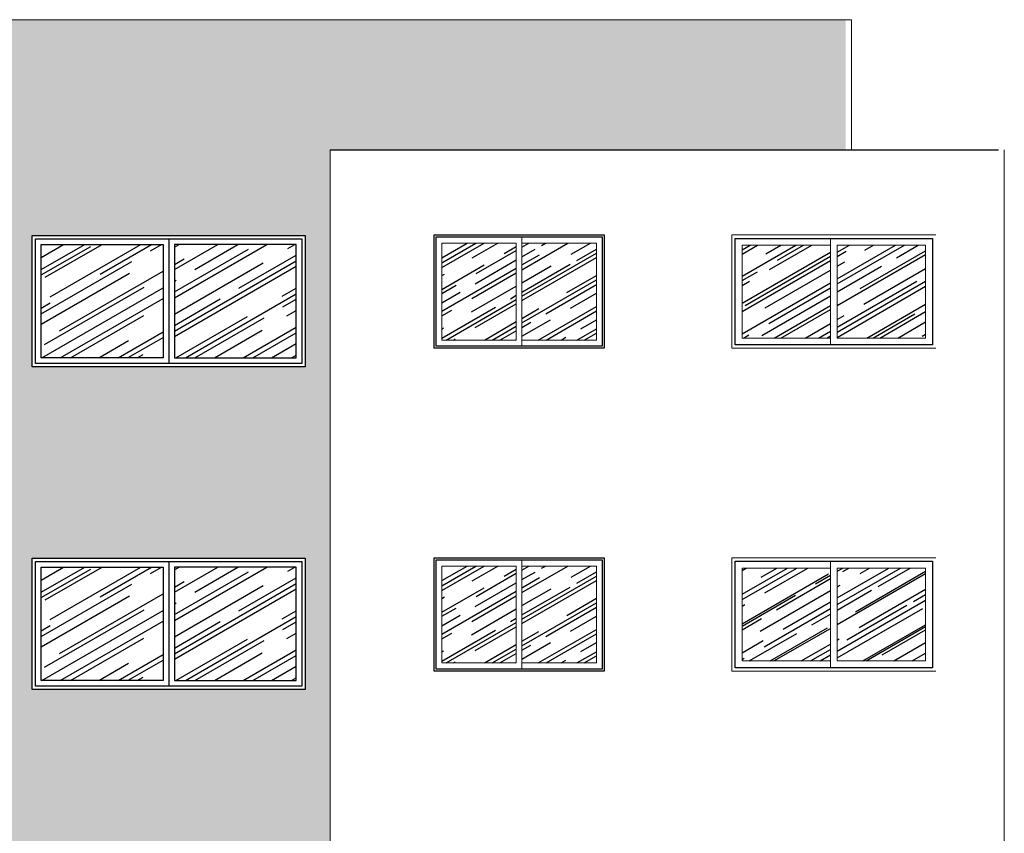
# Model space of a CAD drawing. Units: millimetres. Extents: x 1379 to 1587, y 1141 to 1449.
# Drawn here: x 1412 to 1421, y 1255 to 1262 of the extents above; entities that cross this region are included whole.
import ezdxf

# ---------------------------------------------------------------- set-up
doc = ezdxf.new("R2010")
doc.units = ezdxf.units.MM
doc.header["$LTSCALE"] = 0.001
for name, color, linetype in [('01', 1, 'Continuous'), ('02', 2, 'Continuous'), ('04', 4, 'Continuous'), ('05', 5, 'Continuous'), ('Hachuria', 8, 'Continuous')]:
    doc.layers.add(name, color=color, linetype=linetype)
pattern_1 = [(30, (1534.32297, 1201.7885), (0.285548, 0.39949636), [3.048, -0.4064, 1.016, -0.2032]), (30, (1534.50622, 1202.01162), (-0.31110436, 0.13244856), [0.6096, -0.067056, 1.2192, -0.1524]), (30, (1534.3246, 1201.98888), (0.84700508, 0.64622416), [1.6256, -0.28448, 0.8128, -0.2032])]

msp = doc.modelspace()

# ---------------------------------------------------------------- hatches: boundary and pattern name
at = {"layer": 'Hachuria'}
h = msp.add_hatch(dxfattribs=at)
h.set_pattern_fill('AR-SAND', color=256, scale=0.008, angle=30, style=0)
h.set_pattern_definition([(67.5, (3054.81346, 1180.36082), (-0.206850637, 0.33267531), [0, -0.308864, 0, -0.34544, 0, -0.3302]), (37.5, (3054.81346, 1180.3608), (0.02470883, 0.67644031), [0, -0.166624, 0, -0.278384, 0, -0.10668]), (357.5, (3054.597, 1180.23585), (0.547440716, 0.31739266), [0, -0.1016, 0, -0.36576, 0, -0.47752]), (347.5, (3054.597, 1180.23585), (0.4398357, 0.45987255), [0, -0.0508, 0, -0.239776, 0, -0.27432])])
h.paths.add_polyline_path([(1387.6293, 1259.9114), (1390.0393, 1259.9114), (1390.0393, 1258.7514), (1387.6293, 1258.7514)], flags=16)
h.paths.add_polyline_path([(1387.6293, 1257.0634), (1390.0393, 1257.0634), (1390.0393, 1255.9034), (1387.6293, 1255.9034)], flags=16)
h.paths.add_polyline_path([(1387.6293, 1254.2154), (1390.0393, 1254.2154), (1390.0393, 1253.0554), (1387.6293, 1253.0554)], flags=16)
h.paths.add_polyline_path([(1387.6293, 1251.3674), (1390.0393, 1251.3674), (1390.0393, 1250.2074), (1387.6293, 1250.2074)], flags=16)
h.paths.add_polyline_path([(1412.2393, 1259.9114), (1414.6493, 1259.9114), (1414.6493, 1258.7514), (1412.2393, 1258.7514)], flags=16)
h.paths.add_polyline_path([(1412.2393, 1257.0634), (1414.6493, 1257.0634), (1414.6493, 1255.9034), (1412.2393, 1255.9034)], flags=16)
h.paths.add_polyline_path([(1412.2393, 1254.2154), (1414.6493, 1254.2154), (1414.6493, 1253.0554), (1412.2393, 1253.0554)], flags=16)
h.paths.add_polyline_path([(1412.2393, 1251.3674), (1414.6493, 1251.3674), (1414.6493, 1250.2074), (1412.2393, 1250.2074)], flags=16)
h.paths.add_polyline_path([(1419.4193, 1261.8154), (1382.8593, 1261.8154), (1382.8593, 1260.6654), (1387.4093, 1260.6654), (1387.4093, 1248.4154), (1390.2593, 1248.3954), (1390.2593, 1260.6654), (1412.0193, 1260.6654), (1412.0193, 1248.4154), (1414.8693, 1248.4154), (1414.8693, 1260.6654), (1419.4193, 1260.6654)])
h = msp.add_hatch(dxfattribs=at)
h.set_pattern_fill('AR-RROOF', color=256, scale=0.01, angle=30, style=0)
h.set_pattern_definition([(30, (1413.4443, 1259.33143), (0.356935, 0.49937), [3.81, -0.508, 1.27, -0.254]), (30, (1413.67335, 1259.61033), (-0.38888, 0.16556), [0.762, -0.08382, 1.524, -0.1905]), (30, (1413.44633, 1259.5819), (1.058756, 0.80778), [2.032, -0.3556, 1.016, -0.254])])
h.paths.add_polyline_path([(1412.3193, 1259.8314), (1412.3193, 1258.8314), (1413.3943, 1258.8314), (1413.3943, 1259.8314)])
h.paths.add_polyline_path([(1413.4943, 1258.8314), (1414.5693, 1258.8314), (1414.5693, 1259.8314), (1413.4943, 1259.8314)])
h = msp.add_hatch(dxfattribs=at)
h.set_pattern_fill('AR-RROOF', color=256, scale=0.008, angle=30, style=0)
h.set_pattern_definition([(30, (1534.24547, 1201.7885), (0.285548, 0.39949636), [3.048, -0.4064, 1.016, -0.2032]), (30, (1534.42872, 1202.01162), (-0.31110436, 0.13244856), [0.6096, -0.067056, 1.2192, -0.1524]), (30, (1534.2471, 1201.98888), (0.84700508, 0.64622416), [1.6256, -0.28448, 0.8128, -0.2032])])
h.paths.add_polyline_path([(1417.2192, 1259.8431), (1416.5619, 1259.8431), (1416.5619, 1258.9876), (1417.2192, 1258.9876)])
h.paths.add_polyline_path([(1416.5117, 1259.8431), (1415.8544, 1259.8431), (1415.8544, 1258.9876), (1416.5117, 1258.9876)])
h = msp.add_hatch(dxfattribs=at)
h.set_pattern_fill('AR-RROOF', color=256, scale=0.008, angle=30, style=0)
h.set_pattern_definition(pattern_1)
h.paths.add_polyline_path([(1419.3443, 1259.0054), (1420.1243, 1259.0054), (1420.1243, 1259.8254), (1419.3443, 1259.8254)])
h.paths.add_polyline_path([(1418.5043, 1259.8254), (1418.5043, 1259.0054), (1419.2843, 1259.0054), (1419.2843, 1259.8254)])
h = msp.add_hatch(dxfattribs=at)
h.set_pattern_fill('AR-RROOF', color=256, scale=0.01, angle=30, style=0)
h.set_pattern_definition([(30, (1413.4443, 1256.48343), (0.356935, 0.49937), [3.81, -0.508, 1.27, -0.254]), (30, (1413.67335, 1256.76233), (-0.38888, 0.16556), [0.762, -0.08382, 1.524, -0.1905]), (30, (1413.44633, 1256.7339), (1.058756, 0.80778), [2.032, -0.3556, 1.016, -0.254])])
h.paths.add_polyline_path([(1412.3193, 1256.9834), (1412.3193, 1255.9834), (1413.3943, 1255.9834), (1413.3943, 1256.9834)])
h.paths.add_polyline_path([(1413.4943, 1255.9834), (1414.5693, 1255.9834), (1414.5693, 1256.9834), (1413.4943, 1256.9834)])
h = msp.add_hatch(dxfattribs=at)
h.set_pattern_fill('AR-RROOF', color=256, scale=0.008, angle=30, style=0)
h.set_pattern_definition([(30, (1534.24547, 1198.9385), (0.285548, 0.39949636), [3.048, -0.4064, 1.016, -0.2032]), (30, (1534.42872, 1199.16162), (-0.31110436, 0.13244856), [0.6096, -0.067056, 1.2192, -0.1524]), (30, (1534.2471, 1199.13888), (0.84700508, 0.64622416), [1.6256, -0.28448, 0.8128, -0.2032])])
h.paths.add_polyline_path([(1417.2192, 1256.9931), (1416.5619, 1256.9931), (1416.5619, 1256.1376), (1417.2192, 1256.1376)])
h.paths.add_polyline_path([(1416.5117, 1256.9931), (1415.8544, 1256.9931), (1415.8544, 1256.1376), (1416.5117, 1256.1376)])
h = msp.add_hatch(dxfattribs=at)
h.set_pattern_fill('AR-RROOF', color=256, scale=0.008, angle=30, style=0)
h.set_pattern_definition(pattern_1)
h.paths.add_polyline_path([(1419.3443, 1256.1554), (1420.1243, 1256.1554), (1420.1243, 1256.9754), (1419.3443, 1256.9754)])
h.paths.add_polyline_path([(1418.5043, 1256.9754), (1418.5043, 1256.1554), (1419.2843, 1256.1554), (1419.2843, 1256.9754)])

# ---------------------------------------------------------------- linework, layer by layer
at = {"layer": '01', "linetype": 'Continuous', "lineweight": 13}
for p, q in [((1416.5619, 1259.8979), (1416.5619, 1258.9329)), ((1418.4143, 1259.9154), (1420.2143, 1259.9154)), ((1419.2843, 1258.9454), (1419.2843, 1259.8854)), ((1416.5117, 1259.8431), (1415.8544, 1259.8431)), ((1415.8544, 1259.8431), (1415.8544, 1258.9876)), ((1416.5117, 1258.9876), (1416.5117, 1259.8431)), ((1417.2192, 1259.8431), (1416.5619, 1259.8431)), ((1417.2192, 1258.9876), (1417.2192, 1259.8431)), ((1419.2843, 1259.8254), (1418.5043, 1259.8254)), ((1418.5043, 1259.8254), (1418.5043, 1259.0054)), ((1420.1243, 1259.8254), (1419.3443, 1259.8254)), ((1419.3443, 1259.8254), (1419.3443, 1259.0054)), ((1420.1243, 1259.8254), (1420.1243, 1259.0054)), ((1415.8544, 1258.9876), (1416.5117, 1258.9876)), ((1416.5619, 1258.9876), (1417.2192, 1258.9876)), ((1418.5043, 1259.0054), (1419.2843, 1259.0054)), ((1419.3443, 1259.0054), (1420.1243, 1259.0054)), ((1418.4143, 1258.9154), (1420.2143, 1258.9154)), ((1416.5619, 1257.0479), (1416.5619, 1256.0829)), ((1418.4143, 1257.0654), (1420.2143, 1257.0654)), ((1419.2843, 1256.0954), (1419.2843, 1257.0354)), ((1416.5117, 1256.9931), (1415.8544, 1256.9931)), ((1415.8544, 1256.9931), (1415.8544, 1256.1376)), ((1416.5117, 1256.1376), (1416.5117, 1256.9931)), ((1417.2192, 1256.9931), (1416.5619, 1256.9931)), ((1417.2192, 1256.1376), (1417.2192, 1256.9931)), ((1419.2843, 1256.9754), (1418.5043, 1256.9754)), ((1418.5043, 1256.9754), (1418.5043, 1256.1554)), ((1420.1243, 1256.9754), (1419.3443, 1256.9754)), ((1419.3443, 1256.9754), (1419.3443, 1256.1554)), ((1420.1243, 1256.9754), (1420.1243, 1256.1554)), ((1418.5043, 1256.1554), (1419.2843, 1256.1554)), ((1419.3443, 1256.1554), (1420.1243, 1256.1554)), ((1415.8544, 1256.1376), (1416.5117, 1256.1376)), ((1416.5619, 1256.1376), (1417.2192, 1256.1376)), ((1418.4143, 1256.0654), (1420.2143, 1256.0654))]:
    msp.add_line(p, q, dxfattribs=at)
at = {"layer": '01', "linetype": 'Continuous', "lineweight": 20}
for p, q in [((1418.4143, 1259.9154), (1418.4143, 1258.9154)), ((1418.4143, 1257.0654), (1418.4143, 1256.0654))]:
    msp.add_line(p, q, dxfattribs=at)
at = {"layer": '01'}
for points in [[(1412.2393, 1259.9114), (1414.6493, 1259.9114), (1414.6493, 1258.7514), (1412.2393, 1258.7514)], [(1415.7868, 1259.9154), (1417.2868, 1259.9154), (1417.2868, 1258.9154), (1415.7868, 1258.9154)], [(1412.3193, 1259.8314), (1413.3943, 1259.8314), (1413.3943, 1258.8314), (1412.3193, 1258.8314)], [(1414.5693, 1259.8314), (1413.4943, 1259.8314), (1413.4943, 1258.8314), (1414.5693, 1258.8314)], [(1412.2393, 1257.0634), (1414.6493, 1257.0634), (1414.6493, 1255.9034), (1412.2393, 1255.9034)], [(1415.7868, 1257.0654), (1417.2868, 1257.0654), (1417.2868, 1256.0654), (1415.7868, 1256.0654)], [(1412.3193, 1256.9834), (1413.3943, 1256.9834), (1413.3943, 1255.9834), (1412.3193, 1255.9834)], [(1414.5693, 1256.9834), (1413.4943, 1256.9834), (1413.4943, 1255.9834), (1414.5693, 1255.9834)]]:
    msp.add_lwpolyline(points, close=True, dxfattribs=at)
at = {"layer": '02'}
for p, q in [((1413.4443, 1259.8814), (1413.4443, 1258.7814)), ((1413.4443, 1257.0334), (1413.4443, 1255.9334))]:
    msp.add_line(p, q, dxfattribs=at)
for points in [[(1412.2693, 1259.8814), (1414.6193, 1259.8814), (1414.6193, 1258.7814), (1412.2693, 1258.7814)], [(1415.8043, 1259.8979), (1417.2693, 1259.8979), (1417.2693, 1258.9329), (1415.8043, 1258.9329)], [(1418.4443, 1259.8854), (1420.1843, 1259.8854), (1420.1843, 1258.9454), (1418.4443, 1258.9454)], [(1412.2693, 1257.0334), (1414.6193, 1257.0334), (1414.6193, 1255.9334), (1412.2693, 1255.9334)], [(1415.8043, 1257.0479), (1417.2693, 1257.0479), (1417.2693, 1256.0829), (1415.8043, 1256.0829)], [(1418.4443, 1257.0354), (1420.1843, 1257.0354), (1420.1843, 1256.0954), (1418.4443, 1256.0954)]]:
    msp.add_lwpolyline(points, close=True, dxfattribs=at)
at = {"layer": '04', "linetype": 'Continuous', "lineweight": 13}
for p, q in [((1419.4693, 1261.8154), (1382.9093, 1261.8154)), ((1419.4693, 1260.6654), (1419.4693, 1261.8154))]:
    msp.add_line(p, q, dxfattribs=at)
at = {"layer": '05', "linetype": 'Continuous', "lineweight": 13}
for p, q in [((1414.8693, 1248.3954), (1414.8693, 1260.6654)), ((1420.8193, 1248.3954), (1420.8193, 1260.6654))]:
    msp.add_line(p, q, dxfattribs=at)
at = {"layer": '05'}
msp.add_line((1414.8693, 1260.6654), (1420.7693, 1260.6654), dxfattribs=at)

doc.saveas('drawing.dxf')
